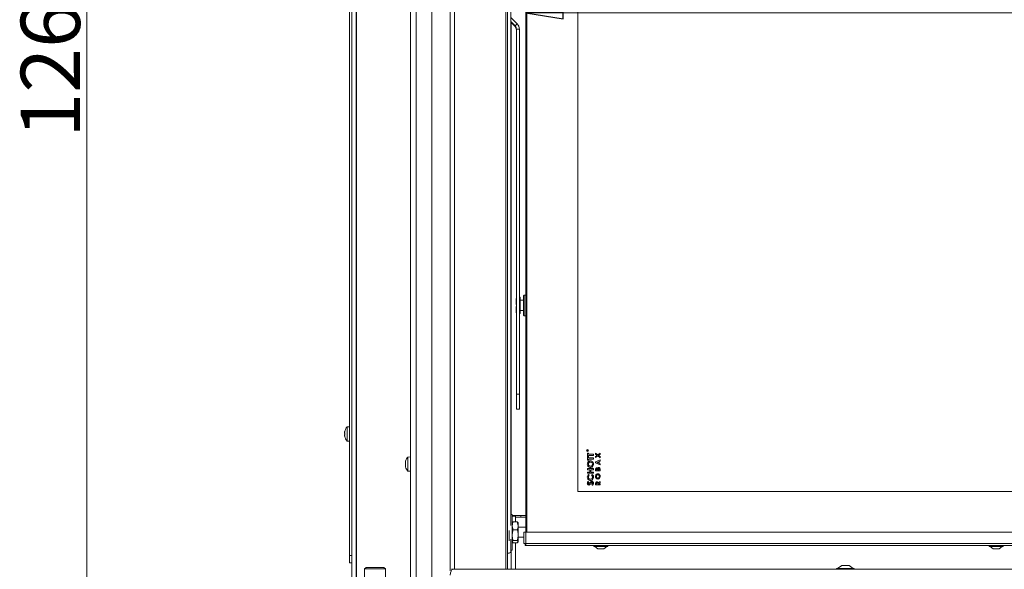
# Model space of a CAD drawing. Extents: x -5313 to -2246, y 1556 to 4543.
# Drawn here: x -5313 to -4649, y 3167 to 3537 of the extents above; entities that cross this region are included whole.
import ezdxf

# ---------------------------------------------------------------- set-up
doc = ezdxf.new("R2010")
doc.units = 0
doc.header["$LTSCALE"] = 5
doc.layers.add('3', color=1, linetype='Continuous')
doc.layers.add('SLD-0', color=7, linetype='Continuous')
doc.styles.add('STANDARD-BrunnerGroßer Text', font='ARIAL.TTF')
doc.dimstyles.new('STANDARD-Brunner-IIGroßer Text', dxfattribs={"dimscale": 5, "dimtxt": 8, "dimasz": 5, "dimexe": 3.175, "dimexo": 0, "dimgap": 0.762, "dimtad": 1, "dimdec": 0, "dimrnd": 1e-08, "dimtxsty": 'STANDARD-BrunnerGroßer Text', "dimblk": 'Filled-1', "dimcen": 0.09, "dimdle": 10, "dimclrd": 7, "dimclre": 7, "dimclrt": 7, "dimadec": 1, "dimazin": 2, "dimtfac": 0.666667, "dimtdec": 0, "dimtmove": 0, "dimatfit": 3, "dimldrblk": 'Filled-1', "dimfxl": 1, "dimtolj": 1, "dimlwd": 15, "dimlwe": 15, "dimarcsym": 0})

# ---------------------------------------------------------------- blocks, each defined once
blk = doc.blocks.new('Filled-1')
at = {"color": 0}
for p, q in [((0, 0), (-1, 0.167)), ((-1, 0.167), (-1, -0.167)), ((-1, 0), (0, 0)), ((-1, -0.167), (0, 0))]:
    blk.add_line(p, q, dxfattribs=at)
at = {"color": 0, "flags": 128}
blk.add_lwpolyline([(-1, -0.167), (0, 0), (-1, 0.167), (-1, -0.167)], dxfattribs=at)
at = {"color": 0}
blk.add_solid([(-1, -0.167), (0, 0), (-1, 0.167), (-1, -0.167)], dxfattribs=at)
blk = doc.blocks.new('*D40')
at = {"layer": 'Defpoints', "color": 0}
for p in [(-5267.68, 4272.36), (-5049.48, 4272.36), (-4978.48, 3010.86)]:
    blk.add_point(p, dxfattribs=at)
at = {"layer": 'SLD-0', "color": 7, "lineweight": 15}
for p, q in [((-5049.48, 4272.36), (-5283.55, 4272.36)), ((-5267.68, 3035.86), (-5267.68, 4247.36)), ((-4978.48, 3010.86), (-5283.55, 3010.86))]:
    blk.add_line(p, q, dxfattribs=at)
at = {"layer": 'SLD-0', "color": 7, "lineweight": 15, "xscale": 25, "yscale": 25, "zscale": 25}
for p, rotation in [((-5267.68, 4272.36), 90), ((-5267.68, 3010.86), 270)]:
    blk.add_blockref('Filled-1', p, dxfattribs=dict(at, rotation=rotation))
at = {"layer": 'SLD-0', "color": 7, "lineweight": 15, "insert": (-5312.33, 3518.31), "char_height": 40, "attachment_point": 2, "rotation": 90, "style": 'STANDARD-BrunnerGroßer Text'}
blk.add_mtext('\\A1;1262', dxfattribs=at)
blk = doc.blocks.new('*D251')
at = {"layer": 'Defpoints', "color": 0}
for p in [(-4971.48, 3682.06), (-4120.48, 3682.06), (-4120.48, 3542.07)]:
    blk.add_point(p, dxfattribs=at)
at = {"layer": 'SLD-0', "color": 7, "lineweight": 15}
for p, q in [((-4971.48, 3682.06), (-4971.48, 3526.2)), ((-4120.48, 3682.06), (-4120.48, 3526.2)), ((-4946.48, 3542.07), (-4145.48, 3542.07))]:
    blk.add_line(p, q, dxfattribs=at)
at = {"layer": 'SLD-0', "color": 7, "lineweight": 15, "xscale": 25, "yscale": 25, "zscale": 25, "rotation": 180}
blk.add_blockref('Filled-1', (-4971.48, 3542.07), dxfattribs=at)
at = {"layer": 'SLD-0', "color": 7, "lineweight": 15, "xscale": 25, "yscale": 25, "zscale": 25}
blk.add_blockref('Filled-1', (-4120.48, 3542.07), dxfattribs=at)
at = {"layer": 'SLD-0', "color": 7, "lineweight": 15, "insert": (-4594.15, 3586.73), "char_height": 40, "attachment_point": 2, "style": 'STANDARD-BrunnerGroßer Text'}
blk.add_mtext('\\A1;851', dxfattribs=at)

msp = doc.modelspace()

# ---------------------------------------------------------------- linework, layer by layer
at = {"color": 7, "lineweight": 15}
for p, q in [((-5088.98, 3873.36), (-5088.98, 3095.86)), ((-5085.98, 3873.36), (-5085.98, 3095.86)), ((-5085.89, 3095.86), (-5085.89, 3879.36)), ((-5090.48, 3175.86), (-5090.48, 3855.86)), ((-5049.48, 3703.06), (-5049.48, 3161.56)), ((-5045.48, 3703.06), (-5045.48, 3161.56)), ((-5090.48, 3262.76), (-5092.12, 3262.62)), ((-5092.12, 3262.62), (-5092.12, 3253.83)), ((-5093.82, 3259.36), (-5093.82, 3259.36)), ((-5093.82, 3258.66), (-5093.82, 3258.66)), ((-5093.82, 3257.16), (-5093.82, 3257.16)), ((-5093.73, 3256.36), (-5093.82, 3256.36)), ((-5093.82, 3256.36), (-5093.82, 3256.36)), ((-5093.71, 3259.57), (-5093.74, 3259.57)), ((-5093.71, 3256.21), (-5093.74, 3256.21)), ((-5085.89, 3259.96), (-5085.98, 3259.96)), ((-5085.98, 3255.76), (-5085.89, 3255.76)), ((-5092.12, 3253.83), (-5092.12, 3253.11)), ((-5092.12, 3253.11), (-5090.48, 3252.96)), ((-5049.48, 3242.46), (-5051.12, 3242.32)), ((-5051.12, 3242.32), (-5051.12, 3232.81)), ((-5052.82, 3238.9), (-5052.82, 3238.9)), ((-5052.82, 3237.65), (-5052.82, 3237.65)), ((-5052.82, 3236.31), (-5052.82, 3236.31)), ((-5051.12, 3232.81), (-5049.48, 3232.66)), ((-5051.12, 3232.81), (-5051.12, 3232.81)), ((-5090.48, 3175.86), (-5088.98, 3175.86)), ((-5090.48, 3170.86), (-5090.48, 3175.86)), ((-5088.98, 3170.86), (-5090.48, 3170.86)), ((-5079.33, 3167.86), (-5080.33, 3166.86)), ((-5080.33, 3166.86), (-5080.33, 3095.86)), ((-5073.33, 3166.86), (-5080.33, 3166.86)), ((-5079.33, 3167.86), (-5073.33, 3167.86)), ((-5073.33, 3167.86), (-5067.33, 3167.86)), ((-5066.33, 3166.86), (-5073.33, 3166.86)), ((-5066.33, 3166.86), (-5067.33, 3167.86)), ((-5066.33, 3095.86), (-5066.33, 3166.86))]:
    msp.add_line(p, q, dxfattribs=at)
at = {"color": 7, "linetype": 'Continuous', "lineweight": 15}
for p, q in [((-4981.79, 3196.18), (-4981.79, 3687.06)), ((-4971.48, 3191.56), (-4971.48, 3675.56)), ((-4970.98, 3675.56), (-4970.98, 3191.56)), ((-4936.48, 3648.06), (-4936.48, 3219.06)), ((-4977.4, 3534.51), (-4981.79, 3538.9)), ((-4978.82, 3533.09), (-4981.79, 3536.07)), ((-4981.79, 3535.64), (-4978.82, 3532.66)), ((-4981.48, 3535.33), (-4981.48, 3203.56)), ((-4978.82, 3533.09), (-4977.4, 3534.51)), ((-4978.82, 3533.09), (-4978.82, 3532.66)), ((-4977.94, 3530.97), (-4975.94, 3530.97)), ((-4977.94, 3530.97), (-4977.94, 3284.77)), ((-4975.94, 3530.97), (-4975.94, 3284.77)), ((-4977.94, 3349.61), (-4978.18, 3349.36)), ((-4978.18, 3345.16), (-4978.18, 3349.36)), ((-4975.48, 3350.06), (-4975.94, 3350.06)), ((-4975.48, 3339.06), (-4975.48, 3350.06)), ((-4973.08, 3348.06), (-4975.28, 3348.06)), ((-4972.58, 3351.56), (-4973.08, 3351.06)), ((-4973.08, 3338.06), (-4973.08, 3351.06)), ((-4971.48, 3351.56), (-4972.58, 3351.56)), ((-4972.58, 3351.56), (-4972.58, 3337.56)), ((-4978.18, 3345.16), (-4977.94, 3345.16)), ((-4978.18, 3339.76), (-4978.18, 3343.96)), ((-4977.94, 3343.96), (-4978.18, 3343.96)), ((-4978.18, 3339.76), (-4977.94, 3339.52)), ((-4975.94, 3339.06), (-4975.48, 3339.06)), ((-4975.28, 3341.06), (-4973.08, 3341.06)), ((-4973.08, 3338.06), (-4972.58, 3337.56)), ((-4972.58, 3337.56), (-4971.48, 3337.56)), ((-4977.94, 3274.56), (-4977.94, 3284.77)), ((-4977.94, 3284.77), (-4975.94, 3284.77)), ((-4975.94, 3284.77), (-4975.94, 3274.56)), ((-4977.94, 3274.56), (-4975.94, 3274.56)), ((-4975.94, 3274.56), (-4977.94, 3274.56)), ((-4977.94, 3274.56), (-4977.94, 3274.56)), ((-4975.94, 3274.56), (-4975.94, 3274.56)), ((-4930.33, 3246.59), (-4930.33, 3246.71)), ((-4929.73, 3246.59), (-4930.33, 3246.59)), ((-4930.27, 3246.76), (-4930.27, 3246.64)), ((-4930.27, 3246.64), (-4930.07, 3246.64)), ((-4930.07, 3246.64), (-4930.07, 3246.75)), ((-4930.01, 3246.75), (-4929.73, 3246.97)), ((-4929.73, 3246.91), (-4930.01, 3246.69)), ((-4930.01, 3246.69), (-4930.01, 3246.64)), ((-4930.01, 3246.64), (-4929.73, 3246.64)), ((-4929.98, 3245.01), (-4929.27, 3245.01)), ((-4929.98, 3242.65), (-4929.98, 3245.01)), ((-4929.27, 3242.65), (-4929.98, 3242.65)), ((-4929.98, 3242.5), (-4929.27, 3242.5)), ((-4929.98, 3240.14), (-4929.98, 3242.5)), ((-4929.73, 3246.97), (-4929.73, 3246.91)), ((-4929.73, 3246.64), (-4929.73, 3246.59)), ((-4929.27, 3245.01), (-4929.27, 3244.24)), ((-4929.27, 3244.24), (-4925.98, 3244.24)), ((-4929.27, 3243.42), (-4929.27, 3242.65)), ((-4925.98, 3243.42), (-4929.27, 3243.42)), ((-4929.27, 3242.5), (-4929.27, 3241.73)), ((-4929.27, 3241.73), (-4925.98, 3241.73)), ((-4925.98, 3244.24), (-4925.98, 3243.42)), ((-4925.98, 3241.73), (-4925.98, 3240.91)), ((-4924.48, 3244.93), (-4923.01, 3243.8)), ((-4924.48, 3244.15), (-4924.48, 3244.93)), ((-4923.52, 3243.41), (-4924.48, 3244.15)), ((-4924.48, 3242.67), (-4923.52, 3243.41)), ((-4923.01, 3243.02), (-4924.48, 3241.89)), ((-4924.48, 3241.89), (-4924.48, 3242.67)), ((-4923.01, 3243.8), (-4921.48, 3244.97)), ((-4921.48, 3241.85), (-4923.01, 3243.02)), ((-4921.48, 3244.19), (-4922.5, 3243.41)), ((-4922.5, 3243.41), (-4921.48, 3242.63)), ((-4921.48, 3244.97), (-4921.48, 3244.19)), ((-4921.48, 3242.63), (-4921.48, 3241.85)), ((-4929.27, 3240.14), (-4929.98, 3240.14)), ((-4929.27, 3240.91), (-4929.27, 3240.14)), ((-4925.98, 3240.91), (-4929.27, 3240.91)), ((-4924.48, 3238.96), (-4921.48, 3240.31)), ((-4924.48, 3238.28), (-4924.48, 3238.96)), ((-4921.48, 3236.93), (-4924.48, 3238.28)), ((-4922.64, 3239.1), (-4923.68, 3238.62)), ((-4923.68, 3238.62), (-4922.64, 3238.14)), ((-4922.64, 3238.14), (-4922.64, 3239.1)), ((-4921.48, 3239.61), (-4922.1, 3239.34)), ((-4922.1, 3239.34), (-4922.1, 3237.9)), ((-4922.1, 3237.9), (-4921.48, 3237.63)), ((-4921.48, 3240.31), (-4921.48, 3239.61)), ((-4921.48, 3237.63), (-4921.48, 3236.93)), ((-4929.98, 3234.5), (-4925.98, 3234.5)), ((-4929.98, 3233.68), (-4929.98, 3234.5)), ((-4928.44, 3233.68), (-4929.98, 3233.68)), ((-4929.98, 3232.19), (-4928.44, 3232.19)), ((-4929.98, 3231.37), (-4929.98, 3232.19)), ((-4925.98, 3231.37), (-4929.98, 3231.37)), ((-4929.29, 3230.55), (-4928.79, 3229.99)), ((-4928.44, 3232.19), (-4928.44, 3233.68)), ((-4927.73, 3233.68), (-4927.73, 3232.19)), ((-4925.98, 3233.68), (-4927.73, 3233.68)), ((-4927.73, 3232.19), (-4925.98, 3232.19)), ((-4927.18, 3229.99), (-4926.64, 3230.53)), ((-4925.98, 3234.5), (-4925.98, 3233.68)), ((-4925.98, 3232.19), (-4925.98, 3231.37)), ((-4924.48, 3233.06), (-4924.48, 3233.61)), ((-4921.48, 3233.06), (-4924.48, 3233.06)), ((-4923.94, 3233.89), (-4923.94, 3233.72)), ((-4923.94, 3233.72), (-4923.29, 3233.72)), ((-4923.29, 3233.72), (-4923.29, 3233.86)), ((-4922.79, 3233.85), (-4922.79, 3233.72)), ((-4922.79, 3233.72), (-4922.02, 3233.72)), ((-4922.02, 3233.72), (-4922.02, 3233.88)), ((-4921.48, 3234.03), (-4921.48, 3233.06)), ((-4929.45, 3225.78), (-4928.96, 3225.21)), ((-4926.73, 3223.22), (-4927.11, 3223.89)), ((-4924.48, 3223.49), (-4924.48, 3224.19)), ((-4921.48, 3223.49), (-4924.48, 3223.49)), ((-4923.94, 3224.32), (-4923.94, 3224.14)), ((-4923.94, 3224.14), (-4923.33, 3224.14)), ((-4923.33, 3224.14), (-4923.33, 3224.35)), ((-4922.85, 3224.89), (-4921.48, 3225.74)), ((-4921.48, 3225), (-4922.79, 3224.19)), ((-4922.79, 3224.19), (-4922.79, 3224.14)), ((-4922.79, 3224.14), (-4921.48, 3224.14)), ((-4921.48, 3225.74), (-4921.48, 3225)), ((-4921.48, 3224.14), (-4921.48, 3223.49)), ((-4936.48, 3219.06), (-4212.87, 3219.06)), ((-4980.73, 3203.56), (-4981.79, 3203.56)), ((-4980.73, 3192.65), (-4980.73, 3203.56)), ((-4975.48, 3202.76), (-4980.73, 3202.76)), ((-4980.73, 3202.46), (-4978.48, 3202.46)), ((-4978.48, 3202.76), (-4978.48, 3202.46)), ((-4978.48, 3202.46), (-4978.48, 3201.76)), ((-4975.48, 3202.76), (-4971.48, 3202.76)), ((-4974.98, 3202.76), (-4974.98, 3201.76)), ((-4980.62, 3198.26), (-4980.73, 3198.06)), ((-4980.15, 3193.13), (-4980.73, 3195.91)), ((-4980.15, 3198.7), (-4980.52, 3198.21)), ((-4977.31, 3198.7), (-4980.15, 3198.7)), ((-4978.48, 3201.76), (-4971.48, 3201.76)), ((-4978.48, 3198.7), (-4978.48, 3201.76)), ((-4977.31, 3198.7), (-4976.73, 3195.91)), ((-4976.92, 3198.21), (-4977.31, 3198.7)), ((-4976.73, 3198.06), (-4976.84, 3198.25)), ((-4976.73, 3195.91), (-4976.73, 3198.06)), ((-4976.73, 3189.56), (-4976.73, 3195.91)), ((-4982.73, 3185.84), (-4982.73, 3192.65)), ((-4980.73, 3179.56), (-4980.73, 3192.65)), ((-4977.31, 3193.13), (-4980.15, 3193.13)), ((-4971.48, 3194.96), (-4976.73, 3194.96)), ((-4976.73, 3185.21), (-4976.73, 3189.56)), ((-4972.98, 3184.06), (-4972.98, 3191.56)), ((-4972.98, 3191.56), (-4971.48, 3191.56)), ((-4120.48, 3191.56), (-4971.48, 3191.56)), ((-4971.48, 3191.56), (-4971.48, 3184.06)), ((-4981.79, 3178.56), (-4981.79, 3186.94)), ((-4980.73, 3185.06), (-4980.62, 3184.86)), ((-4980.15, 3184.42), (-4980.52, 3184.92)), ((-4977.31, 3185.99), (-4980.15, 3185.99)), ((-4977.31, 3184.42), (-4980.15, 3184.42)), ((-4978.48, 3166.56), (-4978.48, 3184.42)), ((-4977.31, 3185.99), (-4976.73, 3185.21)), ((-4976.84, 3184.87), (-4976.73, 3185.06)), ((-4976.73, 3188.16), (-4972.98, 3188.16)), ((-4976.73, 3185.06), (-4976.73, 3185.21)), ((-4971.48, 3184.06), (-4972.98, 3184.06)), ((-4971.98, 3183.56), (-4971.98, 3182.56)), ((-4971.48, 3183.56), (-4971.98, 3183.56)), ((-4971.48, 3182.56), (-4971.98, 3182.56)), ((-4120.48, 3184.06), (-4971.48, 3184.06)), ((-4971.48, 3184.06), (-4971.48, 3182.56)), ((-4120.48, 3182.56), (-4971.48, 3182.56)), ((-4925.68, 3182.56), (-4925.68, 3182.01)), ((-4925.68, 3182.01), (-4916.28, 3182.01)), ((-4925.08, 3182.01), (-4922.98, 3180.36)), ((-4918.98, 3180.36), (-4916.88, 3182.01)), ((-4916.28, 3182.01), (-4916.28, 3182.56)), ((-4658.93, 3182.56), (-4658.93, 3182.01)), ((-4658.93, 3182.01), (-4649.53, 3182.01)), ((-4658.33, 3182.01), (-4656.23, 3180.36)), ((-4652.23, 3180.36), (-4650.13, 3182.01)), ((-4649.53, 3182.01), (-4649.53, 3182.56)), ((-4982.5, 3177.56), (-4983.98, 3177.56)), ((-4981.79, 3179.56), (-4980.73, 3179.56)), ((-4981.48, 3179.56), (-4981.48, 3166.56)), ((-4922.98, 3180.36), (-4918.98, 3180.36)), ((-4656.23, 3180.36), (-4652.23, 3180.36))]:
    msp.add_line(p, q, dxfattribs=at)
for radius in [0.65, 0.55]:
    msp.add_circle((-4929.98, 3246.76), radius, dxfattribs=at)
for centre, radius, start, end in [((-4980.94, 3530.97), 5, 0.00115, 45.00824), ((-4980.94, 3530.97), 3, 0.00115, 45.00824), ((-4980.94, 3530.54), 3, 0.00115, 45.00824), ((-4975.28, 3348.26), 0.2, 180, 270), ((-4975.28, 3340.86), 0.2, 90, 180), ((-4982.68, 3178.44), 0.893, 281.42175, 8.04947)]:
    msp.add_arc(centre, radius, start, end, dxfattribs=at)
at = {"color": 7, "lineweight": 15}
for centre, start, end in [((-5086.98, 3257.86), 137.19065, 167.51961), ((-5086.98, 3257.86), 167.51961, 167.6329), ((-5086.98, 3257.86), 192.34298, 192.45567), ((-5086.98, 3257.86), 192.45567, 222.80935), ((-5045.98, 3237.56), 137.19065, 164.24209), ((-5045.98, 3237.56), 195.80392, 222.80935), ((-5045.98, 3237.56), 195.73308, 195.80392)]:
    msp.add_arc(centre, 7, start, end, dxfattribs=at)
for points, knots in [([(-5093.82, 3259.36), (-5093.81, 3259.38), (-5093.8, 3259.42), (-5093.75, 3259.53), (-5093.74, 3259.57)], [0, 0, 0, 0, 0.6878291, 1, 1, 1, 1]), ([(-5093.74, 3259.41), (-5093.77, 3259.23), (-5093.81, 3258.97), (-5093.82, 3258.73), (-5093.82, 3258.66)], [0, 0, 0, 0, 0.687973, 1, 1, 1, 1]), ([(-5093.82, 3258.66), (-5093.81, 3258.51), (-5093.8, 3258.29), (-5093.75, 3258.14), (-5093.74, 3258.09)], [0, 0, 0, 0, 0.687868, 1, 1, 1, 1]), ([(-5093.74, 3257.76), (-5093.77, 3257.64), (-5093.81, 3257.47), (-5093.82, 3257.23), (-5093.82, 3257.16)], [0, 0, 0, 0, 0.687999, 1, 1, 1, 1]), ([(-5093.82, 3257.16), (-5093.81, 3256.99), (-5093.8, 3256.74), (-5093.75, 3256.47), (-5093.74, 3256.39)], [0, 0, 0, 0, 0.687831, 1, 1, 1, 1]), ([(-5093.74, 3256.21), (-5093.77, 3256.28), (-5093.81, 3256.36), (-5093.82, 3256.36), (-5093.82, 3256.36)], [0, 0, 0, 0, 0.687947, 1, 1, 1, 1]), ([(-5093.74, 3259.57), (-5093.73, 3259.57), (-5093.72, 3259.59), (-5093.71, 3259.59), (-5093.71, 3259.57), (-5093.72, 3259.52), (-5093.72, 3259.47), (-5093.73, 3259.43), (-5093.74, 3259.41)], [0, 0, 0, 0, 0.173655, 0.347991, 0.518533, 0.685946, 0.853626, 1, 1, 1, 1]), ([(-5093.74, 3258.09), (-5093.73, 3258.08), (-5093.72, 3258.05), (-5093.71, 3257.99), (-5093.71, 3257.92), (-5093.72, 3257.86), (-5093.72, 3257.8), (-5093.73, 3257.78), (-5093.74, 3257.76)], [0, 0, 0, 0, 0.173602, 0.347939, 0.518483, 0.685896, 0.853576, 1, 1, 1, 1]), ([(-5093.74, 3256.39), (-5093.73, 3256.37), (-5093.72, 3256.32), (-5093.71, 3256.27), (-5093.71, 3256.22), (-5093.72, 3256.2), (-5093.72, 3256.2), (-5093.73, 3256.21), (-5093.74, 3256.21)], [0, 0, 0, 0, 0.173551, 0.347889, 0.518434, 0.685848, 0.853527, 1, 1, 1, 1]), ([(-5052.74, 3239.41), (-5052.77, 3239.27), (-5052.81, 3239.07), (-5052.82, 3238.94), (-5052.82, 3238.9)], [0, 0, 0, 0, 0.687947, 1, 1, 1, 1]), ([(-5052.82, 3238.9), (-5052.81, 3238.83), (-5052.8, 3238.73), (-5052.75, 3238.72), (-5052.74, 3238.71)], [0, 0, 0, 0, 0.687829, 1, 1, 1, 1]), ([(-5052.74, 3238.44), (-5052.77, 3238.26), (-5052.81, 3238.01), (-5052.82, 3237.74), (-5052.82, 3237.65)], [0, 0, 0, 0, 0.687973, 1, 1, 1, 1]), ([(-5052.82, 3237.65), (-5052.81, 3237.47), (-5052.8, 3237.2), (-5052.75, 3236.96), (-5052.74, 3236.88)], [0, 0, 0, 0, 0.687868, 1, 1, 1, 1]), ([(-5052.74, 3236.59), (-5052.77, 3236.55), (-5052.81, 3236.49), (-5052.82, 3236.35), (-5052.82, 3236.31)], [0, 0, 0, 0, 0.687999, 1, 1, 1, 1]), ([(-5052.82, 3236.31), (-5052.81, 3236.19), (-5052.8, 3236.03), (-5052.75, 3235.8), (-5052.74, 3235.74)], [0, 0, 0, 0, 0.687831, 1, 1, 1, 1]), ([(-5052.74, 3238.71), (-5052.73, 3238.71), (-5052.72, 3238.7), (-5052.71, 3238.67), (-5052.71, 3238.62), (-5052.72, 3238.56), (-5052.72, 3238.49), (-5052.73, 3238.45), (-5052.74, 3238.44)], [0, 0, 0, 0, 0.1736553, 0.3479906, 0.518533, 0.6859457, 0.8536264, 1, 1, 1, 1]), ([(-5052.74, 3236.88), (-5052.73, 3236.86), (-5052.72, 3236.82), (-5052.71, 3236.75), (-5052.71, 3236.69), (-5052.72, 3236.64), (-5052.72, 3236.6), (-5052.73, 3236.59), (-5052.74, 3236.59)], [0, 0, 0, 0, 0.173602, 0.347939, 0.518483, 0.685896, 0.853576, 1, 1, 1, 1]), ([(-5052.74, 3235.74), (-5052.73, 3235.72), (-5052.72, 3235.68), (-5052.71, 3235.65), (-5052.71, 3235.63), (-5052.72, 3235.64), (-5052.72, 3235.67), (-5052.73, 3235.7), (-5052.74, 3235.72)], [0, 0, 0, 0, 0.173551, 0.347889, 0.518434, 0.685848, 0.853527, 1, 1, 1, 1])]:
    msp.add_open_spline(points, degree=3, knots=knots, dxfattribs=at)
at = {"color": 7, "linetype": 'Continuous', "lineweight": 15}
for points, knots in [([(-4930.33, 3246.85), (-4930.32, 3246.86), (-4930.31, 3246.9), (-4930.27, 3246.94), (-4930.22, 3246.96), (-4930.19, 3246.97), (-4930.17, 3246.97)], [0, 0, 0, 0, 0.279813, 0.559507, 0.779611, 1, 1, 1, 1]), ([(-4930.33, 3246.71), (-4930.33, 3246.74), (-4930.33, 3246.78), (-4930.33, 3246.83), (-4930.33, 3246.85)], [0, 0, 0, 0, 0.56024, 1, 1, 1, 1]), ([(-4930.17, 3246.91), (-4930.18, 3246.91), (-4930.2, 3246.91), (-4930.22, 3246.9), (-4930.24, 3246.88), (-4930.27, 3246.84), (-4930.27, 3246.79), (-4930.27, 3246.76)], [0, 0, 0, 0, 0.125317, 0.250667, 0.376005, 0.50135, 1, 1, 1, 1]), ([(-4930.17, 3246.97), (-4930.15, 3246.97), (-4930.12, 3246.96), (-4930.07, 3246.93), (-4930.02, 3246.86), (-4930.01, 3246.8), (-4930.01, 3246.75)], [0, 0, 0, 0, 0.18712, 0.373979, 0.560911, 1, 1, 1, 1]), ([(-4930.07, 3246.75), (-4930.07, 3246.79), (-4930.07, 3246.84), (-4930.1, 3246.88), (-4930.12, 3246.9), (-4930.15, 3246.91), (-4930.16, 3246.91), (-4930.17, 3246.91)], [0, 0, 0, 0, 0.498662, 0.624046, 0.749398, 0.874678, 1, 1, 1, 1]), ([(-4930.09, 3237.51), (-4930.05, 3237.83), (-4929.98, 3238.47), (-4929.42, 3239.19), (-4928.73, 3239.66), (-4928.22, 3239.71), (-4927.97, 3239.73)], [0, 0, 0, 0, 0.279771, 0.559595, 0.779766, 1, 1, 1, 1]), ([(-4927.98, 3235.27), (-4928.3, 3235.31), (-4928.94, 3235.4), (-4929.63, 3236.02), (-4930.02, 3236.76), (-4930.06, 3237.26), (-4930.09, 3237.51)], [0, 0, 0, 0, 0.279258, 0.558786, 0.779393, 1, 1, 1, 1]), ([(-4927.98, 3238.91), (-4928.19, 3238.88), (-4928.6, 3238.84), (-4929.05, 3238.45), (-4929.33, 3237.98), (-4929.35, 3237.66), (-4929.37, 3237.5)], [0, 0, 0, 0, 0.2794847, 0.5592052, 0.7795147, 1, 1, 1, 1]), ([(-4929.37, 3237.5), (-4929.35, 3237.29), (-4929.3, 3236.87), (-4928.93, 3236.4), (-4928.46, 3236.13), (-4928.14, 3236.1), (-4927.98, 3236.09)], [0, 0, 0, 0, 0.279775, 0.559315, 0.77951, 1, 1, 1, 1]), ([(-4926.6, 3237.51), (-4926.62, 3237.72), (-4926.67, 3238.13), (-4927.04, 3238.59), (-4927.5, 3238.87), (-4927.82, 3238.9), (-4927.98, 3238.91)], [0, 0, 0, 0, 0.279616, 0.559366, 0.779572, 1, 1, 1, 1]), ([(-4925.88, 3237.51), (-4925.91, 3237.19), (-4925.97, 3236.55), (-4926.53, 3235.81), (-4927.23, 3235.34), (-4927.73, 3235.29), (-4927.98, 3235.27)], [0, 0, 0, 0, 0.279988, 0.559615, 0.779853, 1, 1, 1, 1]), ([(-4927.98, 3236.09), (-4927.74, 3236.11), (-4927.32, 3236.16), (-4927.03, 3236.47), (-4926.91, 3236.6)], [0, 0, 0, 0, 0.55922, 1, 1, 1, 1]), ([(-4927.97, 3239.73), (-4927.65, 3239.69), (-4927.02, 3239.61), (-4926.34, 3238.98), (-4925.94, 3238.26), (-4925.9, 3237.76), (-4925.88, 3237.51)], [0, 0, 0, 0, 0.279257, 0.558987, 0.779378, 1, 1, 1, 1]), ([(-4926.91, 3236.6), (-4926.81, 3236.76), (-4926.63, 3237.04), (-4926.61, 3237.37), (-4926.6, 3237.51)], [0, 0, 0, 0, 0.559349, 1, 1, 1, 1]), ([(-4923.12, 3234.61), (-4923.08, 3234.7), (-4923, 3234.87), (-4922.81, 3235.08), (-4922.58, 3235.2), (-4922.43, 3235.21), (-4922.35, 3235.22)], [0, 0, 0, 0, 0.280558, 0.560067, 0.77994, 1, 1, 1, 1]), ([(-4922.35, 3235.22), (-4922.25, 3235.2), (-4922.04, 3235.18), (-4921.78, 3235), (-4921.51, 3234.63), (-4921.49, 3234.28), (-4921.48, 3234.03)], [0, 0, 0, 0, 0.186692, 0.373735, 0.560911, 1, 1, 1, 1]), ([(-4930.09, 3228.7), (-4930.04, 3229.1), (-4929.96, 3229.8), (-4929.49, 3230.32), (-4929.29, 3230.55)], [0, 0, 0, 0, 0.559379, 1, 1, 1, 1]), ([(-4927.99, 3226.45), (-4928.31, 3226.49), (-4928.96, 3226.56), (-4929.64, 3227.2), (-4930.02, 3227.95), (-4930.06, 3228.45), (-4930.09, 3228.7)], [0, 0, 0, 0, 0.279373, 0.558626, 0.779307, 1, 1, 1, 1]), ([(-4928.79, 3229.99), (-4928.97, 3229.78), (-4929.29, 3229.4), (-4929.35, 3228.92), (-4929.37, 3228.7)], [0, 0, 0, 0, 0.559867, 1, 1, 1, 1]), ([(-4929.37, 3228.7), (-4929.35, 3228.49), (-4929.3, 3228.08), (-4928.94, 3227.6), (-4928.48, 3227.31), (-4928.15, 3227.28), (-4927.99, 3227.27)], [0, 0, 0, 0, 0.27991, 0.559532, 0.779667, 1, 1, 1, 1]), ([(-4927.99, 3227.27), (-4927.78, 3227.29), (-4927.36, 3227.34), (-4926.89, 3227.73), (-4926.64, 3228.22), (-4926.61, 3228.55), (-4926.6, 3228.71)], [0, 0, 0, 0, 0.279729, 0.558809, 0.779312, 1, 1, 1, 1]), ([(-4925.88, 3228.69), (-4925.91, 3228.37), (-4925.96, 3227.72), (-4926.51, 3226.96), (-4927.23, 3226.51), (-4927.73, 3226.47), (-4927.99, 3226.45)], [0, 0, 0, 0, 0.280174, 0.559567, 0.779616, 1, 1, 1, 1]), ([(-4926.6, 3228.71), (-4926.64, 3228.99), (-4926.7, 3229.47), (-4927.03, 3229.83), (-4927.18, 3229.99)], [0, 0, 0, 0, 0.557832, 1, 1, 1, 1]), ([(-4926.64, 3230.53), (-4926.4, 3230.23), (-4925.95, 3229.69), (-4925.9, 3229), (-4925.88, 3228.69)], [0, 0, 0, 0, 0.559623, 1, 1, 1, 1]), ([(-4924.56, 3229.26), (-4924.54, 3229.51), (-4924.49, 3230.01), (-4924.09, 3230.6), (-4923.56, 3231), (-4923.17, 3231.04), (-4922.97, 3231.06)], [0, 0, 0, 0, 0.280174, 0.560134, 0.780153, 1, 1, 1, 1]), ([(-4922.98, 3227.45), (-4923.23, 3227.49), (-4923.73, 3227.57), (-4924.24, 3228.09), (-4924.51, 3228.67), (-4924.54, 3229.07), (-4924.56, 3229.26)], [0, 0, 0, 0, 0.278746, 0.558328, 0.779135, 1, 1, 1, 1]), ([(-4924.48, 3233.61), (-4924.48, 3233.74), (-4924.48, 3233.97), (-4924.45, 3234.2), (-4924.43, 3234.3)], [0, 0, 0, 0, 0.5602124, 1, 1, 1, 1]), ([(-4924.43, 3234.3), (-4924.4, 3234.4), (-4924.34, 3234.6), (-4924.16, 3234.82), (-4923.94, 3234.96), (-4923.78, 3234.98), (-4923.7, 3234.99)], [0, 0, 0, 0, 0.280449, 0.560266, 0.780144, 1, 1, 1, 1]), ([(-4922.98, 3230.41), (-4923.14, 3230.39), (-4923.47, 3230.34), (-4923.8, 3230.01), (-4923.99, 3229.64), (-4924.01, 3229.38), (-4924.02, 3229.25)], [0, 0, 0, 0, 0.278982, 0.558758, 0.779251, 1, 1, 1, 1]), ([(-4924.02, 3229.25), (-4924.01, 3229.09), (-4923.98, 3228.76), (-4923.71, 3228.38), (-4923.36, 3228.14), (-4923.11, 3228.11), (-4922.98, 3228.1)], [0, 0, 0, 0, 0.280169, 0.559806, 0.779778, 1, 1, 1, 1]), ([(-4923.63, 3234.33), (-4923.68, 3234.33), (-4923.76, 3234.32), (-4923.84, 3234.25), (-4923.93, 3234.12), (-4923.94, 3233.99), (-4923.94, 3233.89)], [0, 0, 0, 0, 0.24957, 0.375336, 0.50123, 1, 1, 1, 1]), ([(-4923.7, 3234.99), (-4923.63, 3234.98), (-4923.5, 3234.97), (-4923.28, 3234.84), (-4923.18, 3234.69), (-4923.12, 3234.61)], [0, 0, 0, 0, 0.279939, 0.559917, 1, 1, 1, 1]), ([(-4923.29, 3233.86), (-4923.29, 3233.92), (-4923.3, 3234.04), (-4923.36, 3234.21), (-4923.48, 3234.32), (-4923.58, 3234.33), (-4923.63, 3234.33)], [0, 0, 0, 0, 0.28109, 0.560548, 0.780097, 1, 1, 1, 1]), ([(-4921.94, 3229.26), (-4921.96, 3229.43), (-4921.99, 3229.75), (-4922.26, 3230.12), (-4922.6, 3230.37), (-4922.85, 3230.4), (-4922.98, 3230.41)], [0, 0, 0, 0, 0.280035, 0.559868, 0.779916, 1, 1, 1, 1]), ([(-4921.41, 3229.27), (-4921.43, 3229.02), (-4921.47, 3228.51), (-4921.87, 3227.92), (-4922.39, 3227.52), (-4922.79, 3227.47), (-4922.98, 3227.45)], [0, 0, 0, 0, 0.280319, 0.560052, 0.780181, 1, 1, 1, 1]), ([(-4922.98, 3228.1), (-4922.8, 3228.12), (-4922.47, 3228.17), (-4922.27, 3228.41), (-4922.18, 3228.52)], [0, 0, 0, 0, 0.558616, 1, 1, 1, 1]), ([(-4922.97, 3231.06), (-4922.73, 3231.03), (-4922.23, 3230.95), (-4921.73, 3230.43), (-4921.45, 3229.85), (-4921.42, 3229.46), (-4921.41, 3229.27)], [0, 0, 0, 0, 0.278676, 0.558464, 0.779099, 1, 1, 1, 1]), ([(-4922.37, 3234.56), (-4922.41, 3234.56), (-4922.49, 3234.55), (-4922.59, 3234.5), (-4922.68, 3234.41), (-4922.78, 3234.21), (-4922.79, 3234.01), (-4922.79, 3233.85)], [0, 0, 0, 0, 0.125084, 0.250062, 0.375247, 0.500458, 1, 1, 1, 1]), ([(-4922.02, 3233.88), (-4922.02, 3234.02), (-4922.02, 3234.21), (-4922.1, 3234.41), (-4922.17, 3234.5), (-4922.26, 3234.55), (-4922.34, 3234.56), (-4922.37, 3234.56)], [0, 0, 0, 0, 0.5003588, 0.6255053, 0.7503943, 0.874986, 1, 1, 1, 1]), ([(-4922.18, 3228.52), (-4922.1, 3228.65), (-4921.97, 3228.88), (-4921.95, 3229.15), (-4921.94, 3229.26)], [0, 0, 0, 0, 0.559338, 1, 1, 1, 1]), ([(-4930.09, 3224.57), (-4930.07, 3224.7), (-4930.05, 3224.97), (-4929.84, 3225.4), (-4929.6, 3225.64), (-4929.45, 3225.78)], [0, 0, 0, 0, 0.279955, 0.559815, 1, 1, 1, 1]), ([(-4929.07, 3223.42), (-4929.23, 3223.45), (-4929.55, 3223.49), (-4929.88, 3223.82), (-4930.06, 3224.19), (-4930.08, 3224.45), (-4930.09, 3224.57)], [0, 0, 0, 0, 0.278789, 0.558614, 0.77915, 1, 1, 1, 1]), ([(-4928.96, 3225.21), (-4929.07, 3225.11), (-4929.22, 3224.99), (-4929.35, 3224.76), (-4929.36, 3224.65), (-4929.37, 3224.59)], [0, 0, 0, 0, 0.559637, 0.780007, 1, 1, 1, 1]), ([(-4929.37, 3224.59), (-4929.37, 3224.54), (-4929.36, 3224.45), (-4929.3, 3224.34), (-4929.21, 3224.26), (-4929.14, 3224.25), (-4929.11, 3224.24)], [0, 0, 0, 0, 0.280534, 0.560349, 0.780626, 1, 1, 1, 1]), ([(-4929.11, 3224.24), (-4929.07, 3224.25), (-4929, 3224.25), (-4928.94, 3224.3), (-4928.91, 3224.31)], [0, 0, 0, 0, 0.559135, 1, 1, 1, 1]), ([(-4927.67, 3224.5), (-4927.88, 3224.23), (-4928.17, 3223.86), (-4928.67, 3223.48), (-4928.94, 3223.44), (-4929.07, 3223.42)], [0, 0, 0, 0, 0.5610021, 0.7808956, 1, 1, 1, 1]), ([(-4928.91, 3224.31), (-4928.81, 3224.42), (-4928.63, 3224.6), (-4928.47, 3224.8), (-4928.4, 3224.89)], [0, 0, 0, 0, 0.559778, 1, 1, 1, 1]), ([(-4928.4, 3224.89), (-4928.31, 3225), (-4928.16, 3225.18), (-4928.01, 3225.36), (-4927.94, 3225.44)], [0, 0, 0, 0, 0.560046, 1, 1, 1, 1]), ([(-4927.94, 3225.44), (-4927.79, 3225.58), (-4927.53, 3225.83), (-4927.18, 3225.87), (-4927.02, 3225.88)], [0, 0, 0, 0, 0.560364, 1, 1, 1, 1]), ([(-4926.98, 3225.06), (-4927.06, 3225.04), (-4927.23, 3225), (-4927.44, 3224.77), (-4927.58, 3224.6), (-4927.67, 3224.5)], [0, 0, 0, 0, 0.277352, 0.558069, 1, 1, 1, 1]), ([(-4927.11, 3223.89), (-4926.97, 3223.98), (-4926.77, 3224.11), (-4926.62, 3224.38), (-4926.61, 3224.51), (-4926.6, 3224.58)], [0, 0, 0, 0, 0.559313, 0.779769, 1, 1, 1, 1]), ([(-4927.02, 3225.88), (-4926.84, 3225.86), (-4926.47, 3225.81), (-4926.1, 3225.44), (-4925.91, 3225.01), (-4925.89, 3224.72), (-4925.88, 3224.58)], [0, 0, 0, 0, 0.2791005, 0.5585009, 0.7789918, 1, 1, 1, 1]), ([(-4926.6, 3224.58), (-4926.6, 3224.64), (-4926.61, 3224.77), (-4926.7, 3224.93), (-4926.83, 3225.04), (-4926.93, 3225.06), (-4926.98, 3225.06)], [0, 0, 0, 0, 0.280495, 0.560382, 0.780592, 1, 1, 1, 1]), ([(-4925.88, 3224.58), (-4925.89, 3224.42), (-4925.91, 3224.11), (-4926.18, 3223.58), (-4926.52, 3223.36), (-4926.73, 3223.22)], [0, 0, 0, 0, 0.280659, 0.560804, 1, 1, 1, 1]), ([(-4924.48, 3224.19), (-4924.49, 3224.51), (-4924.5, 3224.9), (-4924.25, 3225.3), (-4924.07, 3225.45), (-4923.86, 3225.55), (-4923.71, 3225.56), (-4923.63, 3225.56)], [0, 0, 0, 0, 0.499067, 0.624322, 0.749565, 0.874704, 1, 1, 1, 1]), ([(-4923.64, 3224.91), (-4923.67, 3224.91), (-4923.73, 3224.9), (-4923.81, 3224.85), (-4923.88, 3224.78), (-4923.95, 3224.61), (-4923.95, 3224.45), (-4923.94, 3224.32)], [0, 0, 0, 0, 0.124882, 0.249748, 0.37481, 0.500002, 1, 1, 1, 1]), ([(-4923.33, 3224.35), (-4923.33, 3224.47), (-4923.33, 3224.63), (-4923.4, 3224.8), (-4923.46, 3224.87), (-4923.55, 3224.9), (-4923.61, 3224.91), (-4923.64, 3224.91)], [0, 0, 0, 0, 0.500158, 0.625286, 0.749983, 0.874845, 1, 1, 1, 1]), ([(-4923.63, 3225.56), (-4923.53, 3225.55), (-4923.32, 3225.53), (-4923.01, 3225.3), (-4922.91, 3225.05), (-4922.85, 3224.89)], [0, 0, 0, 0, 0.280298, 0.560033, 1, 1, 1, 1]), ([(-4980.73, 3195.91), (-4980.73, 3195.98), (-4980.72, 3196.92), (-4980.43, 3197.84), (-4980.15, 3198.7)], [0, 0, 0, 0, 0.0702148, 1, 1, 1, 1]), ([(-4976.73, 3195.91), (-4976.73, 3195.85), (-4976.74, 3194.91), (-4977.04, 3193.98), (-4977.31, 3193.13)], [0, 0, 0, 0, 0.070215, 1, 1, 1, 1]), ([(-4980.73, 3189.56), (-4980.67, 3190.46), (-4980.58, 3191.67), (-4980.24, 3192.83), (-4980.15, 3193.13)], [0, 0, 0, 0, 0.747436, 1, 1, 1, 1]), ([(-4980.15, 3185.99), (-4980.38, 3186.85), (-4980.69, 3188.03), (-4980.72, 3189.24), (-4980.73, 3189.56)], [0, 0, 0, 0, 0.735329, 1, 1, 1, 1]), ([(-4977.31, 3193.13), (-4977.23, 3192.83), (-4976.89, 3191.67), (-4976.8, 3190.46), (-4976.73, 3189.56)], [0, 0, 0, 0, 0.252564, 1, 1, 1, 1]), ([(-4976.73, 3189.56), (-4976.74, 3189.24), (-4976.77, 3188.03), (-4977.08, 3186.85), (-4977.31, 3185.99)], [0, 0, 0, 0, 0.264671, 1, 1, 1, 1]), ([(-4980.73, 3185.21), (-4980.73, 3185.22), (-4980.72, 3185.49), (-4980.43, 3185.75), (-4980.15, 3185.99)], [0, 0, 0, 0, 0.0702148, 1, 1, 1, 1]), ([(-4976.73, 3185.21), (-4976.73, 3185.19), (-4976.74, 3184.92), (-4977.04, 3184.66), (-4977.31, 3184.42)], [0, 0, 0, 0, 0.070215, 1, 1, 1, 1])]:
    msp.add_open_spline(points, degree=3, knots=knots, dxfattribs=at)
at = {"layer": '3', "color": 30, "linetype": 'Continuous', "lineweight": 15}
for p, q in [((-5034.97, 3751.56), (-5034.97, 3151.56)), ((-5022.62, 3739.22), (-5022.62, 3165.64)), ((-5019.79, 3736.39), (-5019.79, 3166.56)), ((-4985.15, 3166.56), (-4985.15, 3701.75)), ((-4983.98, 3166.56), (-4983.98, 3700.58)), ((-4758.48, 3169.06), (-4761.28, 3167.11)), ((-4753.48, 3169.06), (-4758.48, 3169.06)), ((-4750.68, 3167.11), (-4753.48, 3169.06)), ((-5019.79, 3166.56), (-5021.63, 3166.56)), ((-5016.97, 3166.56), (-5019.79, 3166.56)), ((-5016.97, 3166.56), (-4075, 3166.56)), ((-4761.88, 3167.11), (-4761.88, 3166.56)), ((-4750.08, 3167.11), (-4761.88, 3167.11)), ((-4750.08, 3166.56), (-4750.08, 3167.11))]:
    msp.add_line(p, q, dxfattribs=at)
msp.add_ellipse((-5020.62, 3162.56), major_axis=(0, 4), ratio=0.5, start_param=0, end_param=1.570796, dxfattribs=at)

# ---------------------------------------------------------------- dimensions: what is measured, and where the dimension line sits
at = {"layer": 'SLD-0', "color": 7, "lineweight": 15}
dim = msp.add_linear_dim(base=(-5267.67580511, 4272.36293869), p1=(-4978.48334612, 3010.86293869), p2=(-5049.48334612, 4272.36293869), angle=90, dimstyle='STANDARD-Brunner-IIGroßer Text', dxfattribs=at)
dim.commit()
dim.dimension.update_dxf_attribs({"geometry": '*D40', "text_midpoint": (-5267.67580511, 3518.31427109), "dimtype": 160})
at = {"layer": 'SLD-0', "lineweight": 15}
dim = msp.add_linear_dim(base=(-4120.48, 3542.07), p1=(-4971.48, 3682.06), p2=(-4120.48, 3682.06), dimstyle='STANDARD-Brunner-IIGroßer Text', dxfattribs=at)
dim.commit()
dim.dimension.update_dxf_attribs({"geometry": '*D251', "text_midpoint": (-4594.15, 3542.07), "dimtype": 160})

doc.saveas('drawing.dxf')
